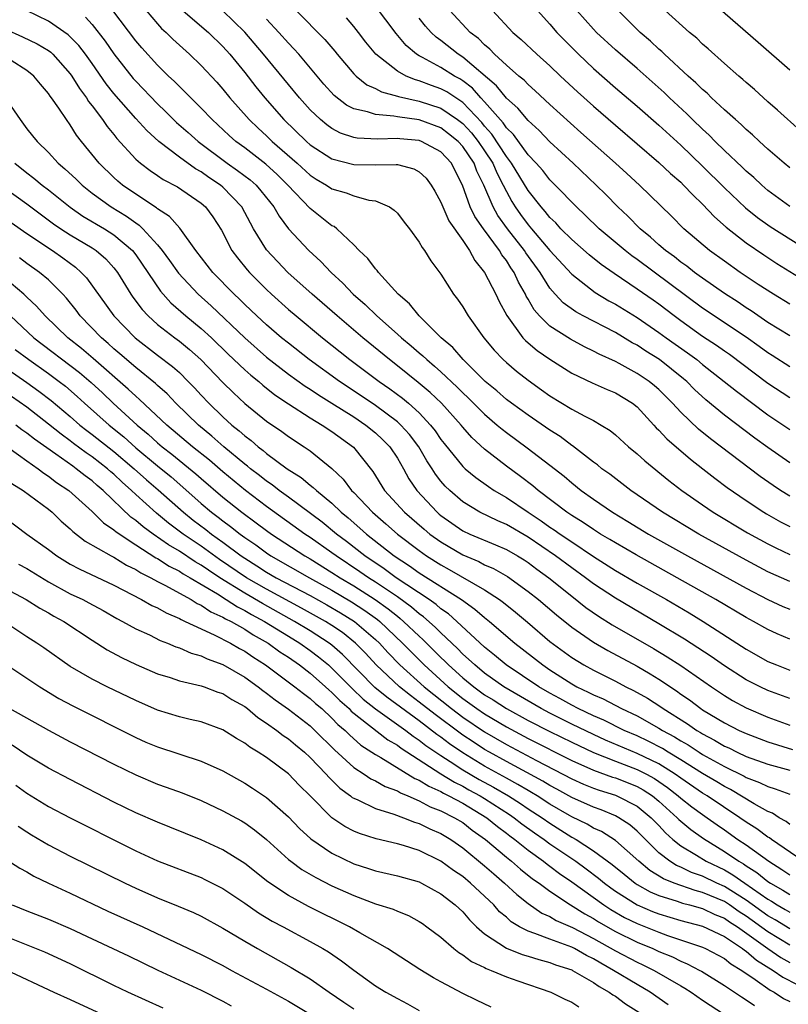
# Model space of a CAD drawing. Units: inches. Extents: x 2547000 to 2550000, y 1557000 to 1560000.
# Drawn here: x 2549432 to 2549503, y 1557660 to 1557750 of the extents above; entities that cross this region are included whole.
import ezdxf

# ---------------------------------------------------------------- set-up
doc = ezdxf.new("R2010")
doc.units = ezdxf.units.IN
doc.header["$MEASUREMENT"] = 0
doc.layers.add('LD25471557_2ft', color=252, linetype='Continuous')

msp = doc.modelspace()

# ---------------------------------------------------------------- linework, layer by layer
at = {"layer": 'LD25471557_2ft'}
for points, elevation in [([(2549494.517, 1557753), (2549500.113, 1557748.113), (2549503, 1557745.56)], 8116), ([(2549503, 1557693.378), (2549501.847, 1557693.847), (2549501, 1557694.239), (2549499.66, 1557695), (2549499, 1557695.351), (2549496.229, 1557697), (2549492.672, 1557699), (2549488.914, 1557701.086), (2549487, 1557702.185), (2549486.503, 1557702.503), (2549485.651, 1557703), (2549485, 1557703.409), (2549484.061, 1557704.061), (2549483, 1557704.705), (2549482.561, 1557705), (2549479.93, 1557707), (2549479.433, 1557707.433), (2549478.296, 1557708.295), (2549477, 1557709.231), (2549475, 1557710.786), (2549473.848, 1557711.848), (2549473, 1557712.801), (2549472.842, 1557713), (2549471.047, 1557715), (2549469.999, 1557715.999), (2549468.913, 1557716.913), (2549467, 1557718.439), (2549466.271, 1557719), (2549463.826, 1557721), (2549461.466, 1557723), (2549459.175, 1557725), (2549456.962, 1557727), (2549455.997, 1557727.998), (2549455, 1557729.064), (2549453.812, 1557731), (2549453.518, 1557731.518), (2549452.745, 1557733), (2549451, 1557734.814), (2549450.783, 1557735), (2549449.703, 1557735.703), (2549449, 1557736.202), (2549448.482, 1557736.482), (2549447, 1557737.565), (2549445.119, 1557739), (2549444.004, 1557740.004), (2549443, 1557741.102), (2549441, 1557743.397), (2549440.29, 1557744.289), (2549439, 1557746.158), (2549438.4, 1557747), (2549437.794, 1557747.794), (2549437, 1557748.592), (2549436.788, 1557748.788), (2549435, 1557750.021), (2549432.981, 1557751)], 8150), ([(2549503, 1557698.665), (2549501, 1557699.556), (2549499, 1557700.599), (2549494.66, 1557703), (2549491.324, 1557705), (2549488.433, 1557707), (2549486.484, 1557708.484), (2549485.765, 1557709), (2549485.346, 1557709.346), (2549485, 1557709.591), (2549483.083, 1557711.083), (2549483, 1557711.13), (2549481.939, 1557711.939), (2549481, 1557712.526), (2549479, 1557713.891), (2549477.465, 1557715), (2549477, 1557715.351), (2549476.126, 1557716.126), (2549475.053, 1557717), (2549473.035, 1557719), (2549472.096, 1557720.096), (2549471.012, 1557721), (2549468.988, 1557723), (2549468.113, 1557724.113), (2549467.072, 1557725), (2549465.263, 1557727), (2549465.156, 1557727.156), (2549465, 1557727.311), (2549464.284, 1557728.284), (2549463.511, 1557729), (2549463, 1557729.529), (2549461.437, 1557731), (2549461.191, 1557731.191), (2549461, 1557731.28), (2549459, 1557732.868), (2549456.955, 1557735), (2549455.966, 1557735.966), (2549454.923, 1557736.923), (2549453, 1557738.411), (2549452.194, 1557739), (2549451.561, 1557739.561), (2549450.534, 1557740.534), (2549450.016, 1557741), (2549449, 1557742.065), (2549448.043, 1557743), (2549447.533, 1557743.533), (2549447, 1557744.03), (2549446.525, 1557744.525), (2549446.01, 1557745), (2549445, 1557745.997), (2549443.574, 1557747.574), (2549443, 1557748.24), (2549440.899, 1557751)], 8146), ([(2549443.958, 1557751), (2549445, 1557749.775), (2549445.37, 1557749.37), (2549445.786, 1557749), (2549446.391, 1557748.391), (2549447, 1557747.825), (2549447.926, 1557747), (2549449, 1557745.96), (2549450.426, 1557744.426), (2549451, 1557743.787), (2549451.642, 1557743), (2549453.414, 1557741), (2549454.217, 1557740.217), (2549455, 1557739.506), (2549455.517, 1557739), (2549457.813, 1557737), (2549459, 1557735.917), (2549459.559, 1557735.559), (2549460.493, 1557735), (2549461, 1557734.661), (2549462.297, 1557734.296), (2549463, 1557734.011), (2549464.376, 1557733.624), (2549465, 1557733.551), (2549466.285, 1557733), (2549466.717, 1557732.717), (2549467, 1557732.412), (2549467.611, 1557731.611), (2549468.104, 1557731), (2549469, 1557729.771), (2549469.264, 1557729.264), (2549469.485, 1557729), (2549470.064, 1557728.064), (2549471, 1557726.819), (2549472.164, 1557725), (2549472.533, 1557724.533), (2549473, 1557723.847), (2549473.505, 1557723), (2549474.94, 1557721), (2549475.873, 1557719.873), (2549476.702, 1557719), (2549477, 1557718.724), (2549477.936, 1557717.937), (2549479, 1557717.1), (2549480.237, 1557716.237), (2549481, 1557715.682), (2549483, 1557714.462), (2549484.191, 1557713.809), (2549485, 1557713.404), (2549485.709, 1557713), (2549486.511, 1557712.511), (2549487, 1557712.098), (2549488.215, 1557711), (2549489, 1557710.359), (2549489.704, 1557709.704), (2549491.911, 1557707.911), (2549493.083, 1557707), (2549495, 1557705.67), (2549495.977, 1557705), (2549499.125, 1557703.125), (2549501, 1557702.1), (2549501.732, 1557701.732), (2549503, 1557701.143)], 8144), ([(2549447.148, 1557751.148), (2549449.665, 1557749), (2549451, 1557747.712), (2549451.635, 1557747), (2549453, 1557745.315), (2549454.014, 1557744.015), (2549454.836, 1557743), (2549456.584, 1557741), (2549458.658, 1557739), (2549459, 1557738.702), (2549461, 1557737.405), (2549463, 1557736.886), (2549465, 1557736.861), (2549466.895, 1557736.895), (2549467, 1557736.877), (2549468.501, 1557736.501), (2549469, 1557736.22), (2549469.631, 1557735.631), (2549470.111, 1557735), (2549470.444, 1557734.444), (2549471, 1557733.434), (2549471.17, 1557733), (2549471.737, 1557731.737), (2549473, 1557729.927), (2549473.626, 1557729), (2549474.098, 1557728.099), (2549475, 1557726.992), (2549476.02, 1557725), (2549476.33, 1557724.331), (2549477.039, 1557723.04), (2549478.526, 1557721), (2549478.746, 1557720.746), (2549479, 1557720.543), (2549479.823, 1557719.823), (2549481, 1557719.042), (2549483, 1557717.765), (2549484.872, 1557716.872), (2549486.249, 1557716.249), (2549487, 1557715.942), (2549488.573, 1557715), (2549489, 1557714.658), (2549490.544, 1557713), (2549490.755, 1557712.755), (2549491, 1557712.53), (2549491.724, 1557711.724), (2549493.88, 1557709.88), (2549495.033, 1557709), (2549496.127, 1557708.127), (2549497.268, 1557707.268), (2549499, 1557706.07), (2549500.616, 1557705), (2549500.857, 1557704.856), (2549502.137, 1557704.137), (2549503, 1557703.688)], 8142), ([(2549503, 1557706.472), (2549502.155, 1557707), (2549501.461, 1557707.461), (2549500.288, 1557708.288), (2549495.742, 1557711.742), (2549494.628, 1557712.628), (2549493, 1557714.169), (2549492.242, 1557715), (2549491, 1557716.245), (2549490.599, 1557716.599), (2549490.102, 1557717), (2549489, 1557717.74), (2549487.364, 1557718.636), (2549487, 1557718.826), (2549485.509, 1557719.509), (2549485, 1557719.783), (2549484.178, 1557720.179), (2549482.87, 1557720.87), (2549481, 1557722.063), (2549480.028, 1557723), (2549479.551, 1557723.551), (2549479, 1557724.531), (2549478.821, 1557724.821), (2549478.743, 1557725), (2549478.115, 1557726.115), (2549477.714, 1557727), (2549477.413, 1557727.413), (2549477, 1557728.086), (2549476.597, 1557728.597), (2549476.372, 1557729), (2549474.909, 1557731), (2549474.119, 1557732.119), (2549473.693, 1557733), (2549472.971, 1557735), (2549472.298, 1557736.298), (2549471.955, 1557737), (2549471, 1557738.04), (2549469.216, 1557739), (2549469, 1557739.081), (2549467.24, 1557739.24), (2549467, 1557739.275), (2549465.223, 1557739.223), (2549463.314, 1557739.314), (2549463, 1557739.375), (2549461.775, 1557739.774), (2549461, 1557740.18), (2549460.519, 1557740.519), (2549459.945, 1557741), (2549459, 1557741.91), (2549458.019, 1557743), (2549457, 1557744.218), (2549454.721, 1557747), (2549453.023, 1557749.023), (2549451, 1557750.985)], 8140), ([(2549457.726, 1557751), (2549460.352, 1557748.352), (2549461.265, 1557747.266), (2549461.472, 1557747), (2549463, 1557745.215), (2549463.218, 1557745), (2549464.206, 1557744.206), (2549465, 1557743.861), (2549465.549, 1557743.55), (2549467, 1557743.165), (2549467.117, 1557743.118), (2549469, 1557742.706), (2549471, 1557742.05), (2549472.527, 1557741), (2549473, 1557740.634), (2549473.789, 1557739.789), (2549474.42, 1557739), (2549475, 1557738.147), (2549475.747, 1557737), (2549476.118, 1557736.118), (2549476.718, 1557735), (2549477, 1557734.417), (2549477.505, 1557733.504), (2549477.819, 1557733), (2549478.305, 1557732.305), (2549479, 1557731.348), (2549479.295, 1557731), (2549481, 1557729.009), (2549483, 1557726.82), (2549485.15, 1557725.15), (2549486.397, 1557724.397), (2549487, 1557724.077), (2549489, 1557722.854), (2549491, 1557721.484), (2549491.661, 1557721), (2549493.629, 1557719.629), (2549494.472, 1557719), (2549495, 1557718.561), (2549496.988, 1557717), (2549498.1, 1557716.1), (2549501, 1557713.944), (2549503, 1557712.591)], 8136), ([(2549503, 1557718.329), (2549501.385, 1557719.385), (2549501, 1557719.621), (2549500.206, 1557720.206), (2549499, 1557721.046), (2549495, 1557723.712), (2549489, 1557728.187), (2549488.522, 1557728.521), (2549487.905, 1557729), (2549485.505, 1557731), (2549484.242, 1557732.242), (2549483.427, 1557733), (2549481.489, 1557735), (2549481, 1557735.48), (2549480.332, 1557736.332), (2549479.739, 1557737), (2549479, 1557737.78), (2549477.644, 1557739.644), (2549477, 1557740.256), (2549476.703, 1557740.703), (2549475, 1557742.637), (2549474.654, 1557743), (2549473.879, 1557743.879), (2549473, 1557744.553), (2549472.736, 1557744.736), (2549472.247, 1557745), (2549471, 1557745.791), (2549469.296, 1557746.704), (2549469, 1557746.847), (2549468.755, 1557747), (2549467.805, 1557747.805), (2549466.89, 1557748.89), (2549465, 1557751.419)], 8132), ([(2549503, 1557724.079), (2549501.496, 1557725), (2549500.106, 1557725.894), (2549498.444, 1557727), (2549497, 1557728.018), (2549495.644, 1557729), (2549493.288, 1557731), (2549492.149, 1557732.149), (2549489.212, 1557735), (2549488.059, 1557736.059), (2549487.027, 1557737), (2549483.839, 1557739.838), (2549481, 1557742.4), (2549479.652, 1557743.652), (2549479, 1557744.215), (2549478.62, 1557744.621), (2549478.155, 1557745), (2549477, 1557746.008), (2549475.915, 1557747), (2549475.47, 1557747.47), (2549475, 1557747.854), (2549474.43, 1557748.43), (2549473.685, 1557749), (2549471.814, 1557751)], 8128), ([(2549475.723, 1557751), (2549477.599, 1557749), (2549478.351, 1557748.351), (2549479.799, 1557747), (2549481, 1557745.932), (2549481.966, 1557745), (2549483.539, 1557743.539), (2549485, 1557742.224), (2549487, 1557740.487), (2549491, 1557737.081), (2549492.066, 1557736.066), (2549493, 1557735.256), (2549493.265, 1557735), (2549494.098, 1557734.098), (2549495, 1557733.257), (2549496.096, 1557732.096), (2549497.158, 1557731.158), (2549499, 1557729.7), (2549500.605, 1557728.604), (2549501.826, 1557727.826), (2549505, 1557725.87)], 8126), ([(2549479.859, 1557751), (2549481, 1557749.748), (2549481.642, 1557749), (2549482.308, 1557748.308), (2549483.619, 1557747), (2549485, 1557745.683), (2549487, 1557743.931), (2549489, 1557742.236), (2549491, 1557740.501), (2549493, 1557738.666), (2549495, 1557736.74), (2549497, 1557734.752), (2549498.928, 1557732.928), (2549500.034, 1557732.034), (2549501.202, 1557731.202), (2549505, 1557728.831)], 8124), ([(2549503, 1557733.045), (2549501, 1557734.519), (2549500.429, 1557735), (2549499.692, 1557735.692), (2549499, 1557736.28), (2549498.642, 1557736.642), (2549497, 1557738.186), (2549496.166, 1557739), (2549495.592, 1557739.593), (2549495, 1557740.12), (2549494.088, 1557741), (2549493.548, 1557741.548), (2549491.968, 1557743), (2549491.477, 1557743.477), (2549489, 1557745.679), (2549487, 1557747.41), (2549485.278, 1557749), (2549485, 1557749.286), (2549483.465, 1557751)], 8122), ([(2549503, 1557736.576), (2549502.485, 1557737), (2549501, 1557738.3), (2549500.221, 1557739), (2549499.595, 1557739.595), (2549499, 1557740.092), (2549498.548, 1557740.548), (2549498.013, 1557741), (2549497, 1557741.915), (2549495.834, 1557743), (2549495.416, 1557743.416), (2549495, 1557743.761), (2549494.387, 1557744.388), (2549493.673, 1557745), (2549491.502, 1557747), (2549491.251, 1557747.251), (2549491, 1557747.46), (2549490.211, 1557748.211), (2549489.289, 1557749), (2549489, 1557749.275), (2549487.248, 1557751)], 8120), ([(2549503.985, 1557739.985), (2549501.881, 1557741.881), (2549501, 1557742.635), (2549499.756, 1557743.756), (2549499, 1557744.397), (2549498.69, 1557744.69), (2549498.317, 1557745), (2549497, 1557746.161), (2549495.505, 1557747.505), (2549495, 1557747.932), (2549494.459, 1557748.459), (2549493.804, 1557749), (2549491.578, 1557751)], 8118), ([(2549438.403, 1557750.403), (2549439, 1557749.731), (2549440.205, 1557748.205), (2549441, 1557747.046), (2549442.777, 1557744.777), (2549443, 1557744.521), (2549445, 1557742.438), (2549445.743, 1557741.743), (2549446.751, 1557740.751), (2549447.818, 1557739.818), (2549448.717, 1557739), (2549451.4, 1557737), (2549452.351, 1557736.352), (2549453.485, 1557735.485), (2549454.035, 1557735), (2549454.488, 1557734.489), (2549455.661, 1557733), (2549456.144, 1557732.144), (2549457.002, 1557731.002), (2549458.88, 1557729), (2549459.993, 1557727.994), (2549460.914, 1557727), (2549462.011, 1557726.011), (2549462.961, 1557725), (2549464.056, 1557724.056), (2549465.112, 1557723), (2549467, 1557721.339), (2549467.367, 1557721), (2549468.265, 1557720.266), (2549469, 1557719.621), (2549469.345, 1557719.345), (2549469.693, 1557719), (2549470.412, 1557718.412), (2549471, 1557717.883), (2549472.484, 1557716.483), (2549473, 1557715.953), (2549473.492, 1557715.493), (2549475, 1557713.983), (2549476.172, 1557713), (2549476.61, 1557712.61), (2549477, 1557712.303), (2549478.91, 1557710.911), (2549481, 1557709.332), (2549482.298, 1557708.298), (2549483, 1557707.69), (2549483.868, 1557707), (2549485, 1557706.192), (2549486.727, 1557705), (2549488.15, 1557704.15), (2549490.034, 1557703), (2549493.615, 1557701), (2549499, 1557698.037), (2549501, 1557697.008), (2549502.377, 1557696.377), (2549503, 1557696.117)], 8148), ([(2549503, 1557709.538), (2549501, 1557710.93), (2549499.804, 1557711.804), (2549497, 1557713.919), (2549495.305, 1557715.305), (2549494.265, 1557716.265), (2549493.542, 1557717), (2549493.251, 1557717.251), (2549491.035, 1557719), (2549489.781, 1557719.781), (2549489, 1557720.309), (2549488.548, 1557720.548), (2549487, 1557721.483), (2549484.052, 1557723), (2549483.367, 1557723.367), (2549482.205, 1557724.206), (2549481.466, 1557725), (2549481, 1557725.535), (2549480.098, 1557727), (2549478.793, 1557728.792), (2549478.665, 1557729), (2549477.1, 1557731), (2549476.222, 1557732.222), (2549475.788, 1557733), (2549474.937, 1557735), (2549474.289, 1557736.29), (2549474.033, 1557737), (2549473, 1557738.545), (2549472.582, 1557739), (2549471.706, 1557739.706), (2549471, 1557740.236), (2549469, 1557740.971), (2549467, 1557741.248), (2549466.677, 1557741.323), (2549465, 1557741.459), (2549464.273, 1557741.727), (2549463, 1557742.004), (2549462.339, 1557742.339), (2549461.217, 1557743.217), (2549460.268, 1557744.268), (2549457.956, 1557747), (2549457.507, 1557747.507), (2549457, 1557748.016), (2549456.132, 1557749), (2549455, 1557750.209)], 8138), ([(2549503, 1557715.486), (2549501, 1557716.822), (2549497.458, 1557719.458), (2549497, 1557719.77), (2549496.288, 1557720.288), (2549495, 1557721.132), (2549493, 1557722.545), (2549492.381, 1557723), (2549491, 1557724.068), (2549490.456, 1557724.456), (2549489, 1557725.471), (2549486.884, 1557726.884), (2549485.712, 1557727.712), (2549484.601, 1557728.601), (2549483, 1557730.011), (2549482.009, 1557731), (2549481.53, 1557731.53), (2549481, 1557732.025), (2549480.572, 1557732.572), (2549480.185, 1557733), (2549479, 1557734.502), (2549477.48, 1557737), (2549477, 1557737.633), (2549475.678, 1557739.678), (2549475, 1557740.416), (2549474.74, 1557740.74), (2549473, 1557742.562), (2549471.545, 1557743.544), (2549471, 1557743.839), (2549470.135, 1557744.135), (2549469, 1557744.568), (2549468.65, 1557744.65), (2549467.797, 1557745), (2549467, 1557745.435), (2549465.012, 1557747.013), (2549464.117, 1557748.118), (2549463.442, 1557749), (2549463, 1557749.546), (2549462.326, 1557750.326)], 8134), ([(2549503, 1557721.171), (2549501, 1557722.405), (2549499.465, 1557723.465), (2549499, 1557723.756), (2549498.262, 1557724.262), (2549497, 1557725.072), (2549495, 1557726.462), (2549494.696, 1557726.696), (2549494.263, 1557727), (2549493.559, 1557727.559), (2549493, 1557727.947), (2549492.415, 1557728.415), (2549491.604, 1557729), (2549491, 1557729.526), (2549490.229, 1557730.229), (2549489.276, 1557731), (2549488.14, 1557732.14), (2549487.216, 1557733), (2549486.126, 1557734.126), (2549485.251, 1557735), (2549483.136, 1557737), (2549481, 1557738.973), (2549480.013, 1557740.013), (2549479, 1557740.909), (2549478.051, 1557742.052), (2549477, 1557742.973), (2549476.102, 1557744.102), (2549473, 1557746.745), (2549472.588, 1557747), (2549471, 1557748.25), (2549470.562, 1557748.561), (2549470.1, 1557749), (2549469.585, 1557749.584), (2549469, 1557750.299)], 8130), ([(2549431, 1557749.333), (2549432.61, 1557748.61), (2549433.953, 1557747.953), (2549435, 1557747.332), (2549435.197, 1557747.197), (2549435.408, 1557747), (2549437, 1557745.214), (2549437.153, 1557745), (2549437.848, 1557743.848), (2549438.484, 1557743), (2549438.673, 1557742.673), (2549439, 1557742.268), (2549439.958, 1557741), (2549440.372, 1557740.373), (2549441, 1557739.631), (2549441.275, 1557739.275), (2549443, 1557737.387), (2549443.444, 1557737), (2549444.325, 1557736.325), (2549445, 1557735.888), (2549445.524, 1557735.524), (2549446.833, 1557734.833), (2549449, 1557733.346), (2549449.403, 1557733), (2549450.08, 1557732.081), (2549450.855, 1557730.854), (2549451.823, 1557729), (2549452.323, 1557728.323), (2549453.226, 1557727.226), (2549453.427, 1557727), (2549454.208, 1557726.208), (2549455, 1557725.42), (2549455.448, 1557725), (2549457, 1557723.606), (2549457.704, 1557723), (2549460.126, 1557721), (2549462.648, 1557719), (2549465.325, 1557717), (2549466.318, 1557716.318), (2549467.463, 1557715.463), (2549468.013, 1557715), (2549469, 1557714.12), (2549470.056, 1557713), (2549470.473, 1557712.473), (2549471, 1557711.688), (2549471.298, 1557711.298), (2549473, 1557709.206), (2549473.227, 1557709), (2549474.187, 1557708.187), (2549475.352, 1557707.352), (2549475.892, 1557707), (2549477, 1557706.352), (2549478.995, 1557705), (2549480.204, 1557704.204), (2549481, 1557703.635), (2549481.387, 1557703.387), (2549481.925, 1557703), (2549483, 1557702.279), (2549485, 1557700.954), (2549487, 1557699.676), (2549489, 1557698.515), (2549491.687, 1557697), (2549493.778, 1557695.778), (2549495.065, 1557695), (2549499, 1557692.438), (2549501, 1557691.319), (2549501.78, 1557691), (2549503, 1557690.537)], 8152), ([(2549503, 1557687.915), (2549501, 1557688.664), (2549500.287, 1557689), (2549499, 1557689.653), (2549497, 1557690.922), (2549495.783, 1557691.783), (2549494.579, 1557692.579), (2549493.354, 1557693.354), (2549491, 1557694.775), (2549487, 1557697.115), (2549485, 1557698.441), (2549484.272, 1557699), (2549483, 1557699.909), (2549481.521, 1557701), (2549479, 1557702.711), (2549477, 1557703.878), (2549476.205, 1557704.205), (2549474.561, 1557705), (2549473, 1557705.965), (2549471.805, 1557707), (2549471.399, 1557707.398), (2549471, 1557707.862), (2549470.499, 1557708.499), (2549470.193, 1557709), (2549469.719, 1557709.719), (2549468.967, 1557711), (2549468.122, 1557712.122), (2549467.322, 1557713), (2549467, 1557713.292), (2549465, 1557714.789), (2549463.686, 1557715.686), (2549461.685, 1557717), (2549458.904, 1557719), (2549457, 1557720.494), (2549456.377, 1557721), (2549455, 1557722.184), (2549454.109, 1557723), (2549453, 1557724.057), (2549452.533, 1557724.533), (2549452.025, 1557725), (2549450.069, 1557727), (2549448.513, 1557729), (2549447.042, 1557731.042), (2549446.109, 1557732.108), (2549445, 1557732.829), (2549444.914, 1557732.914), (2549443, 1557734.168), (2549441.801, 1557735), (2549441.366, 1557735.366), (2549441, 1557735.701), (2549439.652, 1557737), (2549438.021, 1557739), (2549437.573, 1557739.573), (2549437, 1557740.513), (2549436.645, 1557741), (2549435.949, 1557742.052), (2549435.283, 1557743), (2549435.157, 1557743.158), (2549435, 1557743.408), (2549434.254, 1557744.254), (2549433.641, 1557745), (2549433, 1557745.51), (2549431.585, 1557746.415)], 8154), ([(2549431.036, 1557743), (2549432.401, 1557741), (2549433, 1557740.165), (2549433.531, 1557739.531), (2549433.944, 1557739), (2549435, 1557737.979), (2549435.895, 1557737), (2549436.502, 1557736.502), (2549437.535, 1557735.535), (2549438.082, 1557735), (2549439, 1557734.275), (2549440.757, 1557733), (2549442.155, 1557732.155), (2549443, 1557731.53), (2549443.329, 1557731.329), (2549443.662, 1557731), (2549445, 1557729.527), (2549445.433, 1557729), (2549446.101, 1557728.101), (2549446.92, 1557726.92), (2549448.722, 1557725), (2549449.926, 1557723.925), (2549453, 1557720.986), (2549455, 1557719.233), (2549457, 1557717.676), (2549458.555, 1557716.555), (2549459, 1557716.283), (2549459.763, 1557715.764), (2549461, 1557715.015), (2549463, 1557713.748), (2549464.123, 1557713), (2549465, 1557712.276), (2549465.657, 1557711.657), (2549466.309, 1557711), (2549467, 1557709.966), (2549467.564, 1557709), (2549468.065, 1557708.065), (2549468.788, 1557707), (2549470.654, 1557705), (2549470.841, 1557704.841), (2549471, 1557704.711), (2549471.998, 1557703.998), (2549473, 1557703.308), (2549473.644, 1557703), (2549475.994, 1557702.006), (2549477, 1557701.597), (2549478.037, 1557701), (2549478.628, 1557700.628), (2549479, 1557700.384), (2549479.789, 1557699.789), (2549480.901, 1557699), (2549483, 1557697.3), (2549484.285, 1557696.285), (2549485.468, 1557695.468), (2549486.696, 1557694.696), (2549490.498, 1557692.498), (2549491.755, 1557691.755), (2549493, 1557690.945), (2549495.813, 1557689), (2549497, 1557688.198), (2549497.744, 1557687.744), (2549499, 1557687.072), (2549501, 1557686.218), (2549503, 1557685.485)], 8156), ([(2549431.909, 1557737), (2549433, 1557736.129), (2549433.65, 1557735.65), (2549434.418, 1557735), (2549435, 1557734.566), (2549436.974, 1557732.975), (2549438.161, 1557732.161), (2549440.129, 1557731), (2549441, 1557730.453), (2549442.698, 1557729), (2549443, 1557728.613), (2549445.279, 1557725.278), (2549446.218, 1557724.218), (2549447.6, 1557723), (2549449, 1557721.863), (2549449.941, 1557721), (2549451.494, 1557719.494), (2549453, 1557718.076), (2549453.568, 1557717.568), (2549454.28, 1557717), (2549454.658, 1557716.658), (2549455.769, 1557715.769), (2549457, 1557714.944), (2549459, 1557713.655), (2549460.104, 1557713), (2549461, 1557712.407), (2549462.971, 1557710.971), (2549464.745, 1557708.745), (2549465.836, 1557707), (2549467.65, 1557705), (2549469.45, 1557703.45), (2549469.994, 1557703), (2549471, 1557702.281), (2549473, 1557701.093), (2549474.479, 1557700.479), (2549475, 1557700.19), (2549475.835, 1557699.835), (2549477.102, 1557699.102), (2549479, 1557697.753), (2549479.943, 1557697), (2549481.592, 1557695.592), (2549483, 1557694.463), (2549485, 1557693.101), (2549486.324, 1557692.324), (2549489, 1557690.881), (2549490.195, 1557690.195), (2549491, 1557689.698), (2549492.622, 1557688.622), (2549493, 1557688.339), (2549493.796, 1557687.796), (2549494.828, 1557687), (2549495, 1557686.887), (2549497, 1557685.683), (2549498.346, 1557685), (2549499, 1557684.705), (2549501, 1557683.956), (2549503.242, 1557683.242)], 8158), ([(2549430.844, 1557734.844), (2549433, 1557733.283), (2549435.462, 1557731.462), (2549436.13, 1557731), (2549437, 1557730.428), (2549439, 1557729.236), (2549439.365, 1557729), (2549440.249, 1557728.249), (2549441, 1557727.421), (2549441.333, 1557727), (2549442.558, 1557725), (2549442.739, 1557724.739), (2549443.592, 1557723.592), (2549444.146, 1557723), (2549445, 1557722.232), (2549446.579, 1557721), (2549447, 1557720.69), (2549447.934, 1557719.934), (2549448.969, 1557719), (2549451, 1557716.89), (2549451.955, 1557715.955), (2549453, 1557714.988), (2549455, 1557713.344), (2549456.393, 1557712.393), (2549457, 1557711.936), (2549458.447, 1557711), (2549459, 1557710.624), (2549461, 1557709.024), (2549462.031, 1557708.031), (2549462.796, 1557707), (2549463, 1557706.802), (2549464.714, 1557705), (2549465.948, 1557703.948), (2549467.006, 1557703), (2549469, 1557701.482), (2549469.68, 1557701), (2549471, 1557700.176), (2549471.766, 1557699.766), (2549475, 1557697.88), (2549476.358, 1557697), (2549476.732, 1557696.732), (2549477.853, 1557695.853), (2549478.941, 1557694.941), (2549481, 1557693.167), (2549483, 1557691.691), (2549484.118, 1557691), (2549485, 1557690.516), (2549487, 1557689.507), (2549487.964, 1557689), (2549488.67, 1557688.67), (2549489.95, 1557687.95), (2549491.166, 1557687.166), (2549491.388, 1557687), (2549493.611, 1557685.611), (2549494.459, 1557685), (2549494.805, 1557684.805), (2549495, 1557684.676), (2549496.108, 1557684.108), (2549497, 1557683.568), (2549497.398, 1557683.398), (2549498.181, 1557683), (2549499, 1557682.622), (2549501, 1557681.908), (2549503, 1557681.348)], 8160), ([(2549431.572, 1557731.572), (2549433, 1557730.576), (2549435.353, 1557729), (2549436.32, 1557728.319), (2549437.473, 1557727.474), (2549438.007, 1557727), (2549438.487, 1557726.487), (2549440.99, 1557723), (2549442.956, 1557721), (2549445, 1557719.415), (2549446.378, 1557718.377), (2549447, 1557717.81), (2549447.819, 1557717), (2549448.4, 1557716.399), (2549449, 1557715.738), (2549449.7, 1557715), (2549451, 1557713.75), (2549451.817, 1557713), (2549452.478, 1557712.478), (2549453, 1557711.997), (2549453.578, 1557711.578), (2549454.239, 1557711), (2549454.681, 1557710.681), (2549455, 1557710.405), (2549456.887, 1557709), (2549458.185, 1557708.185), (2549459, 1557707.495), (2549459.288, 1557707.288), (2549459.568, 1557707), (2549461, 1557705.824), (2549461.849, 1557705), (2549462.485, 1557704.485), (2549463.56, 1557703.56), (2549464.183, 1557703), (2549466.722, 1557701), (2549468.1, 1557700.1), (2549469, 1557699.461), (2549472.88, 1557697), (2549474.115, 1557696.115), (2549475, 1557695.343), (2549475.443, 1557695), (2549477.789, 1557693), (2549480.332, 1557691), (2549481, 1557690.55), (2549483, 1557689.27), (2549483.48, 1557689), (2549484.52, 1557688.52), (2549485, 1557688.259), (2549485.882, 1557687.882), (2549487.562, 1557687), (2549489, 1557686.325), (2549491, 1557685.21), (2549491.324, 1557685), (2549492.417, 1557684.417), (2549493, 1557684.047), (2549493.671, 1557683.671), (2549494.678, 1557683), (2549495, 1557682.802), (2549497, 1557681.694), (2549498.804, 1557680.804), (2549499, 1557680.687), (2549500.228, 1557680.228), (2549501, 1557679.854), (2549501.657, 1557679.657), (2549503, 1557679.17)], 8162), ([(2549503, 1557676.386), (2549502.664, 1557676.664), (2549502.038, 1557677), (2549501.41, 1557677.41), (2549501, 1557677.569), (2549499.745, 1557678.255), (2549497.577, 1557679.577), (2549497, 1557679.864), (2549496.296, 1557680.296), (2549495, 1557681.052), (2549493, 1557682.314), (2549491.858, 1557683), (2549491.333, 1557683.333), (2549490.017, 1557684.017), (2549489, 1557684.491), (2549487.814, 1557685), (2549485.939, 1557685.939), (2549485, 1557686.342), (2549483.602, 1557687), (2549483, 1557687.309), (2549481.917, 1557687.917), (2549481, 1557688.408), (2549479.972, 1557689), (2549476.986, 1557691), (2549475.915, 1557691.915), (2549475, 1557692.628), (2549472.446, 1557695), (2549471.683, 1557695.683), (2549471, 1557696.16), (2549470.554, 1557696.554), (2549469.913, 1557697), (2549466.896, 1557699), (2549465.805, 1557699.805), (2549464.027, 1557701), (2549462.332, 1557702.332), (2549461.42, 1557703), (2549460.09, 1557704.09), (2549457, 1557706.388), (2549456.154, 1557707), (2549455.513, 1557707.513), (2549455, 1557707.856), (2549454.364, 1557708.365), (2549453.524, 1557709), (2549453.243, 1557709.243), (2549453, 1557709.419), (2549451.087, 1557711), (2549449.985, 1557711.984), (2549448.747, 1557713), (2549446.694, 1557715), (2549445.87, 1557715.87), (2549445, 1557716.625), (2549444.81, 1557716.811), (2549443, 1557718.262), (2549441.542, 1557719.542), (2549441, 1557720), (2549440.481, 1557720.481), (2549439.85, 1557721), (2549437.908, 1557723), (2549437.524, 1557723.523), (2549436.641, 1557724.641), (2549436.311, 1557725), (2549435, 1557726.31), (2549434.185, 1557727), (2549433, 1557727.821), (2549432.324, 1557728.324)], 8164), ([(2549504.234, 1557673), (2549501.313, 1557675), (2549501.142, 1557675.142), (2549501, 1557675.218), (2549499.989, 1557675.989), (2549499, 1557676.593), (2549498.428, 1557677), (2549495.416, 1557679), (2549495, 1557679.251), (2549493, 1557680.614), (2549492.472, 1557681), (2549491, 1557681.929), (2549489, 1557682.894), (2549486.11, 1557684.11), (2549485, 1557684.612), (2549483, 1557685.578), (2549481, 1557686.575), (2549480.183, 1557687), (2549476.761, 1557689), (2549475, 1557690.259), (2549474.093, 1557691), (2549473.541, 1557691.541), (2549473, 1557692.005), (2549472.511, 1557692.511), (2549471, 1557693.938), (2549470.474, 1557694.474), (2549469.411, 1557695.411), (2549469, 1557695.698), (2549468.304, 1557696.304), (2549467, 1557697.236), (2549465, 1557698.586), (2549464.342, 1557699), (2549463.555, 1557699.556), (2549461.376, 1557701), (2549461, 1557701.285), (2549459, 1557702.689), (2549458.523, 1557703), (2549455, 1557705.543), (2549453.066, 1557707), (2549451, 1557708.695), (2549449.768, 1557709.768), (2549448.213, 1557711), (2549445.846, 1557713), (2549443.356, 1557715.356), (2549443, 1557715.64), (2549442.304, 1557716.304), (2549439.107, 1557719.107), (2549438.028, 1557720.028), (2549436.775, 1557721), (2549434.703, 1557723), (2549433.907, 1557723.907), (2549433, 1557724.728), (2549432.722, 1557725), (2549431, 1557726.467)], 8166), ([(2549431.51, 1557723), (2549433.66, 1557721), (2549437.832, 1557717.832), (2549438.906, 1557716.906), (2549439.945, 1557715.945), (2549440.937, 1557715), (2549443.141, 1557713), (2549444.155, 1557712.154), (2549445, 1557711.358), (2549445.419, 1557711), (2549446.319, 1557710.319), (2549448.523, 1557708.523), (2549449, 1557708.09), (2549451, 1557706.376), (2549452.739, 1557705), (2549454.049, 1557704.049), (2549455, 1557703.324), (2549455.452, 1557703), (2549458.508, 1557701), (2549459, 1557700.722), (2549461, 1557699.492), (2549461.743, 1557699), (2549463, 1557698.252), (2549464.967, 1557697), (2549466.154, 1557696.154), (2549467, 1557695.464), (2549467.269, 1557695.269), (2549467.578, 1557695), (2549469, 1557693.629), (2549469.335, 1557693.335), (2549471, 1557691.674), (2549471.35, 1557691.35), (2549471.688, 1557691), (2549473, 1557689.824), (2549474.003, 1557689), (2549475, 1557688.278), (2549475.792, 1557687.792), (2549477.008, 1557687), (2549479, 1557685.922), (2549481, 1557684.889), (2549483, 1557683.91), (2549485, 1557682.962), (2549487, 1557682.171), (2549489, 1557681.427), (2549489.843, 1557681), (2549490.588, 1557680.588), (2549491.777, 1557679.777), (2549492.77, 1557679), (2549493, 1557678.791), (2549494.001, 1557678.001), (2549495, 1557677.282), (2549495.424, 1557677), (2549496.339, 1557676.339), (2549497, 1557675.893), (2549498.249, 1557675), (2549499, 1557674.495), (2549501.08, 1557673), (2549502.261, 1557672.261), (2549503, 1557671.752)], 8168), ([(2549431.932, 1557719.932), (2549433.181, 1557719), (2549435, 1557717.731), (2549435.984, 1557717), (2549436.552, 1557716.551), (2549437.623, 1557715.624), (2549438.302, 1557715), (2549440.548, 1557713), (2549441.907, 1557711.907), (2549443, 1557710.912), (2549445, 1557709.247), (2549446.239, 1557708.239), (2549447.315, 1557707.315), (2549449, 1557705.814), (2549449.963, 1557705), (2549450.557, 1557704.558), (2549451, 1557704.203), (2549451.7, 1557703.7), (2549452.571, 1557703), (2549453, 1557702.688), (2549454.01, 1557702.01), (2549455, 1557701.269), (2549455.409, 1557701), (2549458.932, 1557699), (2549461, 1557697.852), (2549462.791, 1557696.791), (2549464.006, 1557696.005), (2549465.173, 1557695.172), (2549465.383, 1557695), (2549467.481, 1557693), (2549468.222, 1557692.222), (2549469.455, 1557691), (2549471.67, 1557689), (2549473, 1557687.939), (2549474.29, 1557687), (2549475, 1557686.517), (2549477, 1557685.323), (2549479, 1557684.26), (2549483, 1557682.247), (2549485, 1557681.343), (2549486.727, 1557680.727), (2549487, 1557680.644), (2549488.188, 1557680.188), (2549489, 1557679.867), (2549489.559, 1557679.559), (2549490.41, 1557679), (2549491, 1557678.518), (2549492.675, 1557677), (2549492.831, 1557676.831), (2549493, 1557676.678), (2549493.914, 1557675.914), (2549495.08, 1557675.08), (2549497, 1557673.907), (2549498.319, 1557673), (2549498.757, 1557672.757), (2549499, 1557672.585), (2549499.984, 1557671.984), (2549501, 1557671.16), (2549501.241, 1557671), (2549502.364, 1557670.364), (2549503, 1557669.958)], 8170), ([(2549430.583, 1557718.583), (2549433, 1557716.909), (2549434.115, 1557716.115), (2549435.247, 1557715.247), (2549437, 1557713.772), (2549437.877, 1557713), (2549438.503, 1557712.503), (2549439, 1557712.144), (2549441, 1557710.567), (2549442.847, 1557709), (2549443.983, 1557707.983), (2549445.064, 1557707.064), (2549447.375, 1557705), (2549448.281, 1557704.281), (2549449.421, 1557703.421), (2549449.947, 1557703), (2549451, 1557702.252), (2549452.683, 1557701), (2549453, 1557700.783), (2549454.102, 1557700.102), (2549455, 1557699.511), (2549455.886, 1557699), (2549459, 1557697.365), (2549460.525, 1557696.525), (2549461.79, 1557695.79), (2549463.058, 1557695), (2549465, 1557693.337), (2549465.354, 1557693), (2549466.138, 1557692.138), (2549467.243, 1557691), (2549469.462, 1557689), (2549471.958, 1557687), (2549473, 1557686.221), (2549475, 1557684.862), (2549477, 1557683.703), (2549479.758, 1557682.241), (2549483, 1557680.563), (2549484.075, 1557680.075), (2549485, 1557679.693), (2549485.509, 1557679.509), (2549487, 1557679.059), (2549487.15, 1557679), (2549489, 1557678.068), (2549490.294, 1557677), (2549491, 1557676.27), (2549491.609, 1557675.609), (2549492.285, 1557675), (2549493, 1557674.421), (2549494.437, 1557673.563), (2549495.345, 1557673), (2549497, 1557672.203), (2549497.774, 1557671.774), (2549498.863, 1557671), (2549501, 1557669.524), (2549501.335, 1557669.335), (2549501.858, 1557669), (2549502.591, 1557668.591), (2549503, 1557668.339)], 8172), ([(2549503, 1557666.813), (2549501.645, 1557667.645), (2549501, 1557668.005), (2549499, 1557669.443), (2549497, 1557670.701), (2549496.316, 1557671), (2549495, 1557671.631), (2549493.981, 1557671.981), (2549493, 1557672.458), (2549492.614, 1557672.614), (2549492.011, 1557673), (2549491, 1557673.789), (2549489.752, 1557675), (2549489, 1557675.777), (2549488.341, 1557676.341), (2549487.328, 1557677), (2549487, 1557677.176), (2549485.707, 1557677.707), (2549485, 1557677.95), (2549483, 1557678.851), (2549481.621, 1557679.621), (2549481, 1557679.943), (2549480.344, 1557680.344), (2549477, 1557682.138), (2549475.451, 1557683), (2549475, 1557683.262), (2549473.943, 1557683.943), (2549473, 1557684.575), (2549472.748, 1557684.748), (2549470.454, 1557686.454), (2549469, 1557687.604), (2549468.202, 1557688.202), (2549467.195, 1557689), (2549465.054, 1557691), (2549464.07, 1557692.069), (2549463.16, 1557693), (2549461.964, 1557693.964), (2549461, 1557694.623), (2549460.404, 1557695), (2549458.218, 1557696.218), (2549455, 1557697.941), (2549453.169, 1557699), (2549450.687, 1557700.687), (2549449, 1557701.892), (2549447.36, 1557703), (2549446.005, 1557704.005), (2549444.907, 1557704.907), (2549443, 1557706.64), (2549442.624, 1557707), (2549441.753, 1557707.752), (2549441, 1557708.483), (2549440.717, 1557708.717), (2549440.41, 1557709), (2549439, 1557710.09), (2549438.449, 1557710.449), (2549437.3, 1557711.3), (2549437, 1557711.539), (2549436.149, 1557712.149), (2549435, 1557713.09), (2549433, 1557714.629), (2549431.607, 1557715.606)], 8174), ([(2549503, 1557665.307), (2549501, 1557666.518), (2549499, 1557667.974), (2549498.369, 1557668.369), (2549497.472, 1557669), (2549497, 1557669.302), (2549495, 1557670.148), (2549494.317, 1557670.317), (2549492.404, 1557671), (2549491.404, 1557671.404), (2549490.165, 1557672.165), (2549489.158, 1557673), (2549487, 1557674.918), (2549485.733, 1557675.733), (2549485, 1557676.05), (2549484.406, 1557676.406), (2549483, 1557677.088), (2549482.795, 1557677.205), (2549481, 1557678.251), (2549479.819, 1557679), (2549479.311, 1557679.311), (2549479, 1557679.477), (2549478.054, 1557680.054), (2549477, 1557680.612), (2549475, 1557681.733), (2549473, 1557682.952), (2549471.784, 1557683.784), (2549471, 1557684.375), (2549470.629, 1557684.629), (2549469, 1557685.871), (2549466.041, 1557688.041), (2549464.945, 1557688.945), (2549461.966, 1557691.966), (2549461, 1557692.808), (2549460.757, 1557693), (2549459, 1557694.138), (2549457.576, 1557695), (2549454.624, 1557696.624), (2549453, 1557697.574), (2549450.729, 1557699), (2549449.679, 1557699.679), (2549449, 1557700.155), (2549448.457, 1557700.457), (2549447, 1557701.437), (2549446.011, 1557702.011), (2549444.594, 1557703), (2549443.671, 1557703.671), (2549443, 1557704.256), (2549442.562, 1557704.563), (2549440.001, 1557707), (2549439.453, 1557707.453), (2549439, 1557707.872), (2549438.349, 1557708.349), (2549437.551, 1557709), (2549437.218, 1557709.217), (2549435.657, 1557710.343), (2549433.7, 1557711.7), (2549433, 1557712.266), (2549432.558, 1557712.558), (2549432, 1557713)], 8176), ([(2549429.931, 1557711.931), (2549433, 1557709.709), (2549434.035, 1557709), (2549434.581, 1557708.581), (2549435, 1557708.327), (2549435.743, 1557707.743), (2549436.856, 1557707), (2549439, 1557705.065), (2549440.036, 1557704.036), (2549441, 1557703.389), (2549441.201, 1557703.201), (2549443, 1557702.002), (2549444.835, 1557700.835), (2549445, 1557700.755), (2549446.06, 1557700.06), (2549447, 1557699.595), (2549447.354, 1557699.354), (2549447.992, 1557699), (2549450.49, 1557697.51), (2549451.303, 1557697), (2549452.324, 1557696.324), (2549453, 1557696.001), (2549453.625, 1557695.625), (2549454.803, 1557695), (2549457, 1557693.634), (2549458.048, 1557693), (2549459, 1557692.332), (2549459.761, 1557691.761), (2549460.669, 1557691), (2549461, 1557690.707), (2549462.842, 1557688.842), (2549463.875, 1557687.875), (2549465, 1557686.986), (2549467.763, 1557685), (2549468.459, 1557684.459), (2549469, 1557684.117), (2549469.625, 1557683.625), (2549471, 1557682.689), (2549471.844, 1557682.156), (2549473, 1557681.397), (2549474.511, 1557680.511), (2549475.809, 1557679.809), (2549477.188, 1557679), (2549478.297, 1557678.297), (2549479, 1557677.822), (2549480.277, 1557677), (2549481, 1557676.491), (2549483, 1557675.227), (2549483.407, 1557675), (2549485, 1557673.975), (2549486.72, 1557672.72), (2549487.81, 1557671.81), (2549488.829, 1557671), (2549489, 1557670.886), (2549490.198, 1557670.198), (2549491, 1557669.854), (2549492.663, 1557669.337), (2549493.157, 1557669.157), (2549493.793, 1557669), (2549495, 1557668.665), (2549496.132, 1557668.132), (2549497, 1557667.793), (2549497.465, 1557667.465), (2549498.21, 1557667), (2549501, 1557665.008), (2549502.192, 1557664.193), (2549503, 1557663.732)], 8178), ([(2549431.629, 1557707.629), (2549432.667, 1557707), (2549435, 1557705.273), (2549435.326, 1557705), (2549436.174, 1557704.174), (2549437, 1557703.479), (2549437.236, 1557703.236), (2549438.361, 1557702.361), (2549440.761, 1557701), (2549441, 1557700.882), (2549442.16, 1557700.16), (2549443, 1557699.757), (2549443.455, 1557699.455), (2549444.389, 1557699), (2549445, 1557698.662), (2549445.682, 1557698.318), (2549448.071, 1557697), (2549448.641, 1557696.641), (2549449, 1557696.489), (2549449.887, 1557695.887), (2549451, 1557695.399), (2549451.24, 1557695.24), (2549451.742, 1557695), (2549453, 1557694.287), (2549453.775, 1557693.775), (2549455.157, 1557693), (2549456.215, 1557692.214), (2549457, 1557691.713), (2549458.028, 1557691), (2549459, 1557690.259), (2549460.424, 1557689), (2549460.719, 1557688.719), (2549461, 1557688.486), (2549461.73, 1557687.73), (2549462.565, 1557687), (2549462.777, 1557686.776), (2549466.134, 1557684.134), (2549467, 1557683.638), (2549467.359, 1557683.359), (2549471, 1557681.017), (2549472.248, 1557680.248), (2549473, 1557679.888), (2549473.564, 1557679.564), (2549474.609, 1557679), (2549475, 1557678.764), (2549477.29, 1557677.29), (2549477.72, 1557677), (2549478.433, 1557676.433), (2549479.596, 1557675.596), (2549480.475, 1557675), (2549481, 1557674.612), (2549483.369, 1557673), (2549484.318, 1557672.318), (2549485.462, 1557671.462), (2549486.011, 1557671), (2549486.575, 1557670.575), (2549487, 1557670.275), (2549488.994, 1557668.994), (2549490.398, 1557668.398), (2549491, 1557668.17), (2549493, 1557667.574), (2549495, 1557667.038), (2549497, 1557666.1), (2549498.661, 1557665), (2549498.848, 1557664.848), (2549499, 1557664.759), (2549499.941, 1557663.941), (2549501.49, 1557663), (2549502.366, 1557662.365), (2549505, 1557661.027)], 8180), ([(2549431, 1557704.524), (2549433.015, 1557703), (2549435, 1557701.582), (2549435.762, 1557701), (2549437, 1557700.237), (2549437.804, 1557699.805), (2549441, 1557698.317), (2549443.53, 1557697), (2549444.463, 1557696.463), (2549445, 1557696.227), (2549445.778, 1557695.778), (2549447, 1557695.266), (2549447.163, 1557695.164), (2549447.549, 1557695), (2549449, 1557694.305), (2549450.251, 1557693.749), (2549451.702, 1557693), (2549452.519, 1557692.519), (2549453, 1557692.266), (2549453.743, 1557691.743), (2549454.913, 1557691), (2549457.605, 1557689), (2549458.382, 1557688.381), (2549459, 1557687.939), (2549459.482, 1557687.482), (2549460.062, 1557687), (2549461, 1557686.133), (2549461.55, 1557685.55), (2549462.209, 1557685), (2549462.596, 1557684.596), (2549463.661, 1557683.661), (2549465, 1557682.791), (2549465.473, 1557682.527), (2549468.604, 1557680.604), (2549469, 1557680.443), (2549469.879, 1557679.879), (2549471, 1557679.385), (2549471.238, 1557679.238), (2549471.737, 1557679), (2549473, 1557678.323), (2549475.21, 1557677), (2549476.185, 1557676.185), (2549477, 1557675.585), (2549477.326, 1557675.326), (2549477.781, 1557675), (2549479, 1557674.02), (2549480.411, 1557673), (2549480.735, 1557672.735), (2549481, 1557672.552), (2549481.882, 1557671.882), (2549483, 1557671.122), (2549485.942, 1557669), (2549486.582, 1557668.582), (2549487.85, 1557667.85), (2549489, 1557667.286), (2549491, 1557666.499), (2549491.795, 1557666.205), (2549495, 1557665.114), (2549495.254, 1557665), (2549497, 1557664.075), (2549497.594, 1557663.594), (2549498.608, 1557663), (2549499.826, 1557662.174), (2549501.192, 1557661.193), (2549501.561, 1557661), (2549502.429, 1557660.429), (2549503, 1557660.156)], 8182), ([(2549432.247, 1557700.247), (2549433, 1557699.857), (2549435, 1557698.639), (2549437, 1557697.536), (2549438.151, 1557697), (2549438.709, 1557696.709), (2549440.004, 1557696.003), (2549441.271, 1557695.271), (2549441.794, 1557695), (2549443, 1557694.316), (2549444.25, 1557693.75), (2549445.252, 1557693.252), (2549445.923, 1557693), (2549446.67, 1557692.67), (2549447, 1557692.564), (2549448.087, 1557692.087), (2549449, 1557691.838), (2549449.565, 1557691.566), (2549451, 1557691.056), (2549453, 1557689.895), (2549454.24, 1557689), (2549454.66, 1557688.66), (2549455, 1557688.422), (2549455.8, 1557687.799), (2549457, 1557686.954), (2549459, 1557685.407), (2549459.442, 1557685), (2549461.223, 1557683.223), (2549463, 1557681.61), (2549463.945, 1557681), (2549464.574, 1557680.574), (2549465, 1557680.378), (2549465.873, 1557679.873), (2549467, 1557679.455), (2549467.28, 1557679.28), (2549467.971, 1557679), (2549469, 1557678.552), (2549470.008, 1557678.008), (2549471, 1557677.631), (2549472.257, 1557677), (2549473, 1557676.545), (2549473.87, 1557675.87), (2549475.096, 1557675), (2549477, 1557673.369), (2549477.468, 1557673), (2549478.289, 1557672.289), (2549479.406, 1557671.406), (2549479.995, 1557671), (2549481, 1557670.251), (2549482.896, 1557669), (2549484.188, 1557668.188), (2549485, 1557667.744), (2549485.45, 1557667.45), (2549487, 1557666.551), (2549489, 1557665.579), (2549490.44, 1557665), (2549491, 1557664.742), (2549492.228, 1557664.227), (2549493, 1557663.831), (2549493.595, 1557663.595), (2549494.75, 1557663), (2549494.913, 1557662.913), (2549497, 1557661.618), (2549498.564, 1557660.563), (2549499, 1557660.311), (2549499.77, 1557659.77)], 8184), ([(2549429, 1557699.089), (2549432.953, 1557697), (2549434.202, 1557696.202), (2549435, 1557695.769), (2549435.48, 1557695.48), (2549436.391, 1557695), (2549439, 1557693.272), (2549440.383, 1557692.383), (2549441.681, 1557691.681), (2549443.036, 1557691.036), (2549445, 1557690.197), (2549446.159, 1557689.84), (2549447, 1557689.552), (2549449, 1557689.093), (2549449.277, 1557689), (2549450.52, 1557688.52), (2549451, 1557688.374), (2549451.826, 1557687.826), (2549453, 1557687.192), (2549453.258, 1557687), (2549454.189, 1557686.189), (2549455, 1557685.677), (2549455.951, 1557685), (2549456.535, 1557684.535), (2549457, 1557684.235), (2549457.665, 1557683.665), (2549458.482, 1557683), (2549459, 1557682.523), (2549460.46, 1557681), (2549460.705, 1557680.705), (2549461.713, 1557679.713), (2549462.706, 1557679), (2549462.862, 1557678.862), (2549463, 1557678.778), (2549463.377, 1557678.624), (2549465, 1557677.835), (2549466.674, 1557677.326), (2549467.559, 1557677), (2549468.588, 1557676.588), (2549469, 1557676.473), (2549469.982, 1557675.982), (2549471, 1557675.545), (2549471.903, 1557675), (2549473, 1557674.236), (2549475, 1557672.585), (2549475.84, 1557671.84), (2549476.841, 1557671), (2549477.955, 1557669.955), (2549479, 1557669.116), (2549480.254, 1557668.254), (2549481, 1557667.927), (2549481.579, 1557667.579), (2549483.07, 1557666.93), (2549485, 1557665.927), (2549487, 1557664.794), (2549489, 1557663.753), (2549489.521, 1557663.521), (2549490.571, 1557663), (2549493, 1557661.577), (2549493.375, 1557661.375), (2549493.944, 1557661), (2549495, 1557660.268), (2549497, 1557658.964)], 8186), ([(2549491.851, 1557659.851), (2549490.194, 1557661), (2549489, 1557661.695), (2549486.84, 1557663), (2549485.655, 1557663.655), (2549485, 1557664.059), (2549484.359, 1557664.359), (2549483.242, 1557665), (2549483, 1557665.122), (2549481, 1557665.847), (2549479.607, 1557666.393), (2549479, 1557666.58), (2549478.2, 1557667), (2549477.451, 1557667.451), (2549477, 1557667.864), (2549476.378, 1557668.378), (2549475.836, 1557669), (2549473.72, 1557671), (2549473, 1557671.594), (2549472.152, 1557672.152), (2549471, 1557673.006), (2549469, 1557673.979), (2549467.556, 1557674.444), (2549467, 1557674.603), (2549465.06, 1557675.06), (2549463.54, 1557675.54), (2549463, 1557675.764), (2549462.184, 1557676.184), (2549460.992, 1557676.992), (2549459, 1557679.008), (2549457.996, 1557679.996), (2549457, 1557681.026), (2549455, 1557682.505), (2549454.242, 1557683), (2549453.463, 1557683.463), (2549453, 1557683.831), (2549452.251, 1557684.251), (2549451, 1557685.043), (2549449, 1557685.778), (2549448.001, 1557685.999), (2549447, 1557686.249), (2549445, 1557686.867), (2549443, 1557687.745), (2549440.394, 1557689), (2549439, 1557689.698), (2549437, 1557690.866), (2549434.571, 1557692.571), (2549433.937, 1557693), (2549433, 1557693.593), (2549430.902, 1557695)], 8188), ([(2549429.864, 1557691.864), (2549434.193, 1557689), (2549435.939, 1557687.939), (2549437.242, 1557687.242), (2549443, 1557684.353), (2549443.936, 1557683.936), (2549445, 1557683.485), (2549449, 1557682.192), (2549451, 1557681.291), (2549453, 1557680.178), (2549453.719, 1557679.719), (2549455, 1557678.862), (2549457, 1557677.078), (2549458.015, 1557676.015), (2549459.052, 1557675.052), (2549461, 1557673.737), (2549463, 1557672.783), (2549464.349, 1557672.349), (2549465, 1557672.125), (2549467, 1557671.668), (2549469, 1557671.104), (2549469.216, 1557671), (2549471, 1557670.022), (2549472.313, 1557669), (2549473, 1557668.358), (2549473.624, 1557667.624), (2549474.276, 1557667), (2549475, 1557666.362), (2549477, 1557665.034), (2549478.453, 1557664.453), (2549479, 1557664.299), (2549479.987, 1557663.987), (2549481, 1557663.728), (2549481.52, 1557663.52), (2549483, 1557663.037), (2549483.074, 1557663), (2549485, 1557661.878), (2549485.512, 1557661.512), (2549486.441, 1557661), (2549486.756, 1557660.757), (2549487, 1557660.622), (2549487.938, 1557659.938), (2549489.156, 1557659.155)], 8190), ([(2549431.451, 1557687), (2549435, 1557685.011), (2549437, 1557683.959), (2549441, 1557681.904), (2549443, 1557680.916), (2549445, 1557680.078), (2549445.806, 1557679.806), (2549447.275, 1557679.275), (2549449, 1557678.579), (2549451, 1557677.63), (2549452.696, 1557676.696), (2549453, 1557676.514), (2549453.888, 1557675.888), (2549455, 1557674.991), (2549457, 1557673.177), (2549457.217, 1557673), (2549458.245, 1557672.245), (2549459.508, 1557671.508), (2549461, 1557670.761), (2549463, 1557669.858), (2549465, 1557669.113), (2549466.605, 1557668.605), (2549467, 1557668.421), (2549468.02, 1557668.02), (2549469, 1557667.494), (2549469.3, 1557667.3), (2549469.718, 1557667), (2549471, 1557666.041), (2549472.193, 1557665), (2549472.637, 1557664.637), (2549473, 1557664.433), (2549473.814, 1557663.814), (2549475, 1557663.257), (2549475.163, 1557663.163), (2549475.61, 1557663), (2549477, 1557662.412), (2549478.041, 1557662.041), (2549481.078, 1557661), (2549482.36, 1557660.36), (2549483, 1557660.091), (2549483.657, 1557659.657)], 8192), ([(2549475.621, 1557659.621), (2549474.265, 1557660.265), (2549473, 1557660.887), (2549471, 1557661.939), (2549470.321, 1557662.321), (2549469.074, 1557663.074), (2549466.101, 1557665), (2549463.551, 1557666.448), (2549462.612, 1557667), (2549458.862, 1557668.861), (2549457, 1557669.861), (2549455.114, 1557671.114), (2549453, 1557672.805), (2549451, 1557674.061), (2549449, 1557674.976), (2549446.139, 1557676.139), (2549445, 1557676.579), (2549443, 1557677.452), (2549441, 1557678.437), (2549437, 1557680.487), (2549435, 1557681.545), (2549433, 1557682.741), (2549431.661, 1557683.661)], 8194), ([(2549431.994, 1557679.994), (2549433, 1557679.26), (2549435, 1557678.038), (2549437, 1557676.988), (2549438.317, 1557676.317), (2549441, 1557674.957), (2549443, 1557673.965), (2549445, 1557673.057), (2549449, 1557671.501), (2549449.343, 1557671.343), (2549451, 1557670.493), (2549453, 1557669.153), (2549454.271, 1557668.271), (2549455.526, 1557667.526), (2549456.521, 1557667), (2549459, 1557665.65), (2549460.157, 1557665), (2549460.684, 1557664.684), (2549461.884, 1557663.884), (2549463, 1557663.02), (2549465, 1557661.591), (2549465.941, 1557661), (2549467, 1557660.419), (2549467.942, 1557659.942), (2549469, 1557659.308)], 8196), ([(2549432.212, 1557676.212), (2549433, 1557675.692), (2549433.429, 1557675.429), (2549435, 1557674.512), (2549437, 1557673.483), (2549442.022, 1557671), (2549443, 1557670.538), (2549445, 1557669.659), (2549446.898, 1557668.898), (2549448.304, 1557668.304), (2549449, 1557667.971), (2549451, 1557666.875), (2549453, 1557665.678), (2549454.17, 1557665), (2549457.261, 1557663.261), (2549459, 1557662.212), (2549460.751, 1557661), (2549462.097, 1557660.097), (2549463, 1557659.461)], 8198), ([(2549431, 1557673.26), (2549432.356, 1557672.356), (2549433, 1557672.02), (2549433.647, 1557671.647), (2549435.012, 1557671), (2549437, 1557670.09), (2549440.443, 1557668.443), (2549443.657, 1557667), (2549449, 1557664.465), (2549451, 1557663.438), (2549451.788, 1557663), (2549455, 1557661.283), (2549457, 1557660.186), (2549459, 1557658.98)], 8200), ([(2549431.679, 1557669), (2549433, 1557668.467), (2549435, 1557667.706), (2549437, 1557666.835), (2549439, 1557665.878), (2549442.336, 1557664.336), (2549445.024, 1557663.024), (2549449, 1557661.175), (2549451, 1557660.171), (2549451.761, 1557659.761)], 8202), ([(2549445.531, 1557659.531), (2549442.277, 1557661), (2549441, 1557661.615), (2549437, 1557663.598), (2549434.664, 1557664.664), (2549431, 1557666.124)], 8204), ([(2549431.066, 1557663.066), (2549435.479, 1557661), (2549437, 1557660.326), (2549439.835, 1557659)], 8206)]:
    msp.add_lwpolyline(points, dxfattribs=dict(at, elevation=elevation))

doc.saveas('drawing.dxf')
